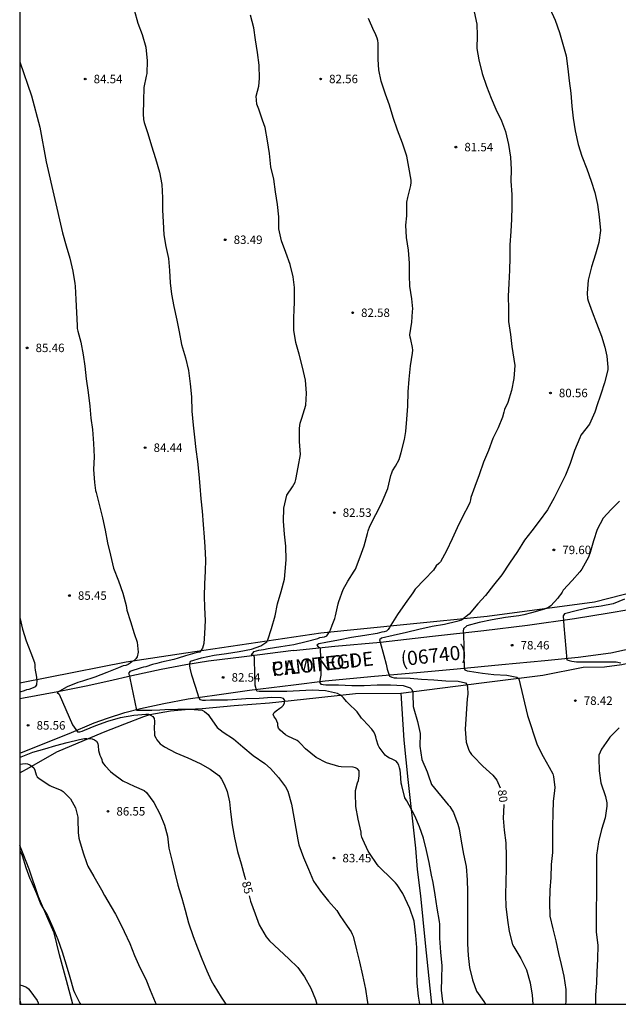
# Model space of a CAD drawing. Units: metres. Extents: x 578894 to 579244, y 4794540 to 4794790.
# Drawn here: x 578894 to 578947, y 4794540 to 4794627 of the extents above; entities that cross this region are included whole.
import ezdxf

# ---------------------------------------------------------------- set-up
doc = ezdxf.new("R2010")
doc.units = ezdxf.units.M
for name, color, linetype in [('010106', 9, 'Continuous'), ('020104', 34, 'Continuous'), ('020204', 9, 'Continuous'), ('020307', 24, 'Continuous'), ('020308', 9, 'Continuous'), ('060110', 9, 'Continuous'), ('060134', 9, 'Continuous'), ('070101', 9, 'ALAMBRADA'), ('070104', 3, 'Continuous'), ('070108', 9, 'VALLA'), ('080302', 9, 'Continuous'), ('080306', 9, 'Continuous'), ('080312', 8, 'Continuous')]:
    doc.layers.add(name, color=color, linetype=linetype)
doc.layers.add('020105', color=24, linetype='Continuous', lineweight=30)
doc.styles.add('ARIAL', font='ARIAL.TTF', dxfattribs={"height": 1})
doc.styles.add('ARIALI', font='ARIALI.TTF', dxfattribs={"height": 1})
doc.linetypes.add('ALAMBRADA', pattern='A,1,[203,DONOSTI.shx,S=0.1,R=0,X=0,Y=0],1', length=2)
doc.linetypes.add('VALLA', pattern='A,1,[200,DONOSTI.shx,S=0.1,R=0,X=0,Y=0],1', length=2)

# ---------------------------------------------------------------- blocks, each defined once
blk = doc.blocks.new('COTAPU')
blk.add_circle((0, 0), 0.075)

msp = doc.modelspace()

# ---------------------------------------------------------------- linework, layer by layer
at = {"layer": '010106', "flags": 128}
msp.add_lwpolyline([(578894.26, 4794540.29), (579244.25, 4794540.282), (579244.255, 4794790.275), (578894.265, 4794790.283)], close=True, dxfattribs=at)
at = {"layer": '020104', "flags": 128}
for points, elevation in [([(578904.391, 4794628.337), (578904.727, 4794627.173), (578905.115, 4794626.149), (578905.447, 4794625.027), (578905.543, 4794623.845), (578905.513, 4794622.703), (578905.461, 4794622.481), (578905.265, 4794621.455), (578905.227, 4794620.299), (578905.193, 4794619.129), (578905.229, 4794618.623), (578905.293, 4794618.367), (578905.611, 4794617.395), (578905.955, 4794616.297), (578906.307, 4794615.169), (578906.651, 4794613.965), (578906.851, 4794612.891), (578906.905, 4794611.691), (578906.921, 4794610.599), (578906.981, 4794609.567), (578907.037, 4794608.436), (578907.209, 4794607.392), (578907.441, 4794606.33), (578907.541, 4794605.262), (578907.597, 4794604.18), (578907.725, 4794603.178), (578907.905, 4794602.078), (578908.181, 4794600.878), (578908.381, 4794599.822), (578908.611, 4794598.716), (578908.953, 4794597.53), (578909.207, 4794596.406), (578909.359, 4794595.214), (578909.481, 4794594.09), (578909.514, 4794592.816), (578909.634, 4794591.564), (578909.748, 4794590.514), (578909.862, 4794589.4), (578910.02, 4794588.364), (578910.146, 4794587.192), (578910.214, 4794586.168), (578910.326, 4794585.05), (578910.438, 4794583.962), (578910.528, 4794582.768), (578910.618, 4794581.648), (578910.676, 4794580.79), (578910.712, 4794579.646), (578910.694, 4794578.636), (578910.65, 4794577.52), (578910.614, 4794576.426), (578910.622, 4794575.416), (578910.704, 4794574.264), (578910.642, 4794573.11), (578910.566, 4794572.224), (578910.454, 4794571.814), (578910.348, 4794571.636), (578910.212, 4794571.477), (578909.992, 4794571.423), (578908.952, 4794571.155), (578908.316, 4794570.943), (578907.906, 4794570.823), (578906.84, 4794570.569), (578906.418, 4794570.465), (578906.016, 4794570.365), (578905.434, 4794570.179), (578905.232, 4794570.139), (578905.02, 4794570.067), (578904.008, 4794569.741), (578903.888, 4794569.579), (578903.98, 4794569.391), (578904.02, 4794569.173), (578904.6, 4794566.337), (578904.822, 4794566.327), (578905.964, 4794566.327), (578906.682, 4794566.359), (578907.124, 4794566.393), (578908.284, 4794566.413), (578909.374, 4794566.413), (578910.444, 4794566.343), (578910.626, 4794566.223), (578910.95, 4794565.941), (578911.068, 4794565.755), (578911.746, 4794564.791), (578912.288, 4794564.367), (578913.214, 4794563.791), (578914.024, 4794563.091), (578914.96, 4794562.323), (578915.976, 4794561.595), (578916.48, 4794561.153), (578917.196, 4794560.373), (578917.826, 4794559.553), (578918.008, 4794559.157), (578918.341, 4794557.995), (578918.567, 4794556.845), (578918.905, 4794554.85), (578918.995, 4794554.406), (578919.401, 4794553.268), (578919.839, 4794552.242), (578920.293, 4794551.2), (578920.901, 4794550.302), (578921.629, 4794549.41), (578922.351, 4794548.604), (578922.639, 4794548.148), (578923.267, 4794547.212), (578923.645, 4794546.694), (578923.733, 4794546.508), (578923.807, 4794546.308), (578924.119, 4794545.11), (578924.371, 4794544.04), (578924.641, 4794542.862), (578924.895, 4794541.618), (578925.053, 4794540.622), (578925.101, 4794540.289)], 84), ([(578929.707, 4794540.289), (578929.611, 4794540.992), (578929.467, 4794542.146), (578929.445, 4794543.16), (578929.445, 4794544.25), (578929.445, 4794545.314), (578929.375, 4794546.39), (578929.221, 4794547.652), (578928.833, 4794548.778), (578928.214, 4794550.091), (578927.708, 4794550.851), (578927.572, 4794551.037), (578927.094, 4794551.507), (578926.266, 4794552.297), (578926.094, 4794552.483), (578925.948, 4794552.675), (578925.272, 4794553.655), (578925.132, 4794553.849), (578924.652, 4794554.881), (578924.576, 4794555.079), (578924.52, 4794555.307), (578924.516, 4794555.523), (578924.24, 4794556.689), (578924.052, 4794557.813), (578924.014, 4794558.965), (578924.014, 4794559.211), (578924.192, 4794559.899), (578924.272, 4794560.109), (578924.326, 4794560.307), (578924.352, 4794560.513), (578924.354, 4794560.735), (578924.332, 4794560.956), (578924.206, 4794561.12), (578924.008, 4794561.228), (578923.81, 4794561.296), (578922.744, 4794561.321), (578922.536, 4794561.327), (578921.44, 4794561.669), (578920.545, 4794562.147), (578919.587, 4794562.897), (578919.155, 4794563.371), (578919.003, 4794563.527), (578918.839, 4794563.657), (578918.021, 4794564.037), (578917.815, 4794564.143), (578917.331, 4794564.563), (578917.197, 4794564.731), (578917.133, 4794564.951), (578917.133, 4794565.163), (578916.947, 4794565.569), (578916.821, 4794565.733), (578916.731, 4794565.933), (578916.819, 4794566.127), (578916.977, 4794566.259), (578917.307, 4794566.502), (578917.483, 4794566.632), (578917.641, 4794566.782), (578917.723, 4794566.978), (578917.755, 4794567.182), (578917.625, 4794567.358), (578917.431, 4794567.428), (578916.599, 4794567.444), (578915.485, 4794567.363), (578914.297, 4794567.331), (578913.113, 4794567.255), (578912.679, 4794567.225), (578912.015, 4794567.201), (578911.807, 4794567.201), (578911.175, 4794567.221), (578910.719, 4794567.181), (578910.491, 4794567.189), (578910.295, 4794567.247), (578910.173, 4794567.407), (578909.853, 4794568.411), (578909.523, 4794569.441), (578909.369, 4794570.043), (578909.333, 4794570.249), (578909.329, 4794570.463), (578909.385, 4794570.665), (578910.365, 4794570.973), (578911.485, 4794571.208), (578912.599, 4794571.338), (578913.711, 4794571.516), (578914.791, 4794571.73), (578915.625, 4794572.03), (578915.985, 4794572.256), (578916.159, 4794572.368), (578916.251, 4794572.554), (578916.573, 4794573.57), (578916.895, 4794574.684), (578917.117, 4794575.742), (578917.437, 4794576.846), (578917.715, 4794577.932), (578917.799, 4794578.622), (578917.865, 4794579.63), (578917.847, 4794580.862), (578917.739, 4794581.93), (578917.643, 4794583.08), (578917.653, 4794584.218), (578917.947, 4794585.374), (578918.429, 4794586.118), (578918.563, 4794586.318), (578918.665, 4794586.534), (578918.723, 4794586.754), (578918.941, 4794587.858), (578919.153, 4794588.972), (578919.041, 4794590.124), (578919.049, 4794591.29), (578919.123, 4794591.732), (578919.275, 4794592.176), (578919.603, 4794593.33), (578919.675, 4794594.402), (578919.599, 4794595.562), (578919.319, 4794596.71), (578919.037, 4794597.85), (578918.735, 4794598.902), (578918.563, 4794599.984), (578918.539, 4794601.181), (578918.571, 4794601.651), (578918.625, 4794602.571), (578918.625, 4794603.765), (578918.499, 4794604.689), (578918.22, 4794605.799), (578917.836, 4794606.851), (578917.446, 4794607.887), (578917.232, 4794608.961), (578917.212, 4794610.013), (578917.104, 4794611.113), (578916.926, 4794612.229), (578916.79, 4794613.359), (578916.514, 4794614.455), (578916.386, 4794615.627), (578916.226, 4794616.741), (578916.012, 4794617.935), (578915.774, 4794618.587), (578915.438, 4794619.549), (578915.288, 4794620.003), (578915.214, 4794620.699), (578915.44, 4794621.595), (578915.518, 4794622.261), (578915.48, 4794623.441), (578915.32, 4794624.581), (578915.152, 4794625.685), (578914.998, 4794626.767), (578914.716, 4794627.867)], 83), ([(578934.528, 4794628.18), (578934.762, 4794627.092), (578934.807, 4794626.06), (578934.781, 4794624.912), (578934.939, 4794623.924), (578935.249, 4794622.699), (578935.615, 4794621.585), (578936.033, 4794620.529), (578936.463, 4794619.537), (578936.967, 4794618.511), (578937.315, 4794617.565), (578937.571, 4794616.413), (578937.761, 4794615.287), (578937.825, 4794614.201), (578937.793, 4794613.171), (578937.857, 4794612.007), (578937.861, 4794610.903), (578937.829, 4794609.813), (578937.785, 4794608.725), (578937.699, 4794607.545), (578937.683, 4794606.387), (578937.673, 4794605.287), (578937.607, 4794604.101), (578937.531, 4794602.985), (578937.571, 4794601.871), (578937.579, 4794600.743), (578937.739, 4794599.611), (578937.871, 4794598.545), (578938.061, 4794597.423), (578938.127, 4794596.841), (578938.039, 4794595.693), (578937.843, 4794594.645), (578937.529, 4794593.587), (578937.213, 4794592.941), (578937.163, 4794592.713), (578937.057, 4794592.289), (578936.653, 4794591.327), (578936.179, 4794590.373), (578935.791, 4794589.325), (578935.355, 4794588.293), (578934.969, 4794587.168), (578934.599, 4794586.126), (578934.229, 4794585.172), (578934.203, 4794584.968), (578934.139, 4794584.726), (578934.047, 4794584.516), (578933.509, 4794583.436), (578933.025, 4794582.47), (578932.585, 4794581.488), (578932.069, 4794580.44), (578931.557, 4794579.478), (578931.403, 4794579.322), (578931.167, 4794579.098), (578930.933, 4794578.742), (578930.145, 4794577.91), (578929.317, 4794577.044), (578929.085, 4794576.712), (578928.427, 4794575.79), (578927.735, 4794574.814), (578927.135, 4794573.844), (578927.043, 4794573.644), (578926.913, 4794573.476), (578926.753, 4794573.336), (578926.555, 4794573.272), (578926.349, 4794573.234), (578926.141, 4794573.164), (578925.933, 4794573.122), (578924.843, 4794572.956), (578923.671, 4794572.778), (578922.523, 4794572.516), (578921.401, 4794572.322), (578920.759, 4794572.194), (578920.579, 4794572.094), (578920.709, 4794571.93), (578920.887, 4794571.838), (578920.893, 4794571.638), (578920.933, 4794570.52), (578920.933, 4794569.416), (578920.835, 4794568.816), (578920.951, 4794568.638), (578921.157, 4794568.598), (578921.385, 4794568.58), (578922.523, 4794568.576), (578923.697, 4794568.52), (578924.799, 4794568.528), (578925.929, 4794568.584), (578927.114, 4794568.578), (578928.23, 4794568.512), (578928.862, 4794568.32), (578929.02, 4794568.162), (578929.086, 4794567.954), (578929.088, 4794567.736), (578929.124, 4794566.664), (578929.174, 4794566.444), (578929.504, 4794565.322), (578929.736, 4794564.252), (578929.724, 4794563.146), (578929.9, 4794561.968), (578930.378, 4794560.856), (578930.446, 4794560.616), (578930.766, 4794559.746), (578932.225, 4794557.949), (578932.365, 4794557.805), (578932.701, 4794557.257), (578933.077, 4794556.221), (578933.191, 4794555.809), (578933.385, 4794554.729), (578933.577, 4794553.592), (578933.819, 4794552.474), (578933.897, 4794551.3), (578933.949, 4794550.258), (578933.949, 4794549.174), (578933.949, 4794547.898), (578933.949, 4794546.688), (578933.943, 4794545.626), (578934.011, 4794544.606), (578934.125, 4794543.538), (578934.381, 4794542.444), (578934.745, 4794541.434), (578935.389, 4794540.534), (578935.549, 4794540.289)], 81), ([(578931.815, 4794540.289), (578931.757, 4794540.534), (578931.637, 4794541.538), (578931.665, 4794542.582), (578931.687, 4794543.676), (578931.581, 4794544.902), (578931.497, 4794546.13), (578931.495, 4794547.38), (578931.465, 4794547.618), (578931.239, 4794548.784), (578931.081, 4794549.98), (578930.885, 4794551.082), (578930.763, 4794551.728), (578930.551, 4794552.832), (578930.307, 4794553.906), (578930.057, 4794554.982), (578929.689, 4794556.002), (578929.265, 4794556.98), (578928.771, 4794557.903), (578928.563, 4794558.289), (578928.374, 4794558.556), (578928.11, 4794559.646), (578928.064, 4794559.866), (578928.008, 4794560.764), (578927.98, 4794561.002), (578927.93, 4794561.214), (578927.848, 4794561.452), (578927.748, 4794561.656), (578927.616, 4794561.826), (578927.212, 4794562.008), (578927.018, 4794562.092), (578926.808, 4794562.216), (578926.64, 4794562.344), (578926.104, 4794563.054), (578926.014, 4794563.236), (578925.888, 4794563.69), (578925.824, 4794563.976), (578925.744, 4794564.222), (578925.622, 4794564.448), (578925.468, 4794564.654), (578924.702, 4794565.47), (578924.548, 4794565.62), (578924.163, 4794566.188), (578923.381, 4794566.96), (578923.223, 4794567.086), (578923.087, 4794567.234), (578922.959, 4794567.422), (578922.815, 4794567.582), (578922.639, 4794567.694), (578922.433, 4794567.796), (578921.353, 4794568.038), (578920.167, 4794568.1), (578919.049, 4794568.028), (578917.921, 4794567.994), (578916.809, 4794567.994), (578915.701, 4794567.984), (578915.481, 4794567.97), (578915.273, 4794568.004), (578915.115, 4794568.556), (578915.103, 4794569.64), (578915.077, 4794570.766), (578915.071, 4794570.992), (578914.997, 4794571.178), (578914.803, 4794571.244), (578915.039, 4794571.516), (578915.251, 4794571.592), (578915.463, 4794571.64), (578915.865, 4794571.706), (578916.269, 4794571.776), (578917.387, 4794571.96), (578918.539, 4794572.152), (578919.645, 4794572.396), (578920.667, 4794572.68), (578920.867, 4794572.756), (578921.067, 4794572.808), (578921.275, 4794572.834), (578921.479, 4794572.9), (578921.705, 4794573.256), (578921.809, 4794573.452), (578921.941, 4794573.862), (578922.185, 4794574.458), (578922.259, 4794574.676), (578922.493, 4794575.736), (578922.537, 4794575.958), (578922.935, 4794577.012), (578923.347, 4794577.766), (578923.891, 4794578.626), (578924.009, 4794578.814), (578924.433, 4794579.902), (578924.785, 4794580.892), (578925.093, 4794581.966), (578925.131, 4794582.2), (578925.291, 4794582.61), (578925.809, 4794583.668), (578926.327, 4794584.634), (578926.805, 4794585.75), (578926.889, 4794585.972), (578927.147, 4794587.098), (578927.223, 4794587.332), (578927.303, 4794587.516), (578927.569, 4794587.95), (578927.883, 4794588.534), (578928.075, 4794589.156), (578928.373, 4794590.302), (578928.465, 4794590.996), (578928.567, 4794592.11), (578928.651, 4794593.255), (578928.669, 4794594.525), (578928.769, 4794595.639), (578928.885, 4794596.833), (578929.069, 4794597.953), (578929.083, 4794598.195), (578929.071, 4794598.437), (578928.913, 4794599.157), (578928.851, 4794599.369), (578928.823, 4794599.569), (578929.017, 4794600.703), (578929.081, 4794601.629), (578929.105, 4794601.863), (578929.019, 4794602.751), (578928.829, 4794603.871), (578928.801, 4794604.811), (578928.795, 4794605.911), (578928.705, 4794607.069), (578928.541, 4794608.199), (578928.477, 4794609.277), (578928.557, 4794610.093), (578928.565, 4794611.323), (578928.643, 4794611.725), (578928.909, 4794612.797), (578928.943, 4794613.047), (578928.953, 4794613.261), (578928.751, 4794614.407), (578928.577, 4794615.403), (578928.187, 4794616.545), (578927.748, 4794617.677), (578927.344, 4794618.825), (578927.018, 4794619.903), (578926.67, 4794620.875), (578926.282, 4794622.029), (578926.086, 4794623.035), (578926.038, 4794623.955), (578926.04, 4794625.147), (578926.034, 4794625.391), (578926.006, 4794625.625), (578925.944, 4794625.845), (578925.75, 4794626.281), (578925.63, 4794626.491), (578925.174, 4794627.593)], 82), ([(578947.404, 4794584.835), (578946.658, 4794584.093), (578945.968, 4794583.327), (578945.426, 4794582.317), (578945.11, 4794581.311), (578944.814, 4794580.286), (578944.672, 4794579.888), (578944.06, 4794578.81), (578943.884, 4794578.586), (578943.204, 4794577.814), (578942.422, 4794576.968), (578942.334, 4794576.784), (578942.22, 4794576.598), (578942.072, 4794576.432), (578941.932, 4794576.238), (578941.332, 4794575.574), (578941.154, 4794575.448), (578940.762, 4794575.274), (578939.602, 4794574.944), (578938.94, 4794574.778), (578938.486, 4794574.682), (578937.318, 4794574.536), (578936.126, 4794574.342), (578934.982, 4794574.084), (578933.89, 4794573.792), (578933.578, 4794573.531), (578933.563, 4794573.327), (578933.576, 4794572.966), (578933.576, 4794572.73), (578933.606, 4794572.274), (578933.622, 4794571.158), (578933.634, 4794570.088), (578933.71, 4794569.902), (578933.914, 4794569.826), (578934.114, 4794569.774), (578935.256, 4794569.606), (578936.28, 4794569.486), (578937.44, 4794569.418), (578938.324, 4794569.258), (578938.48, 4794569.1), (578939.26, 4794565.856), (578940.126, 4794563.256), (578940.654, 4794562.214), (578941.174, 4794561.27), (578941.496, 4794560.682), (578941.552, 4794560.462), (578941.668, 4794559.484), (578941.646, 4794559.226), (578941.532, 4794558.23), (578941.498, 4794557.212), (578941.472, 4794556.014), (578941.472, 4794554.746), (578941.46, 4794553.724), (578941.352, 4794552.666), (578941.338, 4794551.524), (578941.234, 4794550.386), (578941.218, 4794549.306), (578941.248, 4794548.084), (578941.496, 4794546.959), (578941.758, 4794545.903), (578941.996, 4794544.785), (578942.25, 4794543.811), (578942.475, 4794542.781), (578942.663, 4794541.579), (578942.663, 4794540.539), (578942.638, 4794540.289)], 79), ([(578947.846, 4794576.164), (578946.85, 4794575.758), (578945.792, 4794575.552), (578944.68, 4794575.38), (578943.576, 4794575.118), (578942.526, 4794574.87), (578942.433, 4794574.671), (578942.488, 4794573.792), (578942.742, 4794570.798), (578942.948, 4794570.716), (578943.18, 4794570.656), (578943.594, 4794570.61), (578944.85, 4794570.618), (578945.918, 4794570.618), (578947.102, 4794570.608), (578947.514, 4794570.514)], 78), ([(578894.261, 4794574.544), (578894.515, 4794573.509), (578894.821, 4794572.479), (578895.247, 4794571.411), (578895.563, 4794570.551), (578895.595, 4794570.339), (578895.599, 4794570.101), (578895.637, 4794569.885), (578895.733, 4794569.417), (578895.767, 4794568.981), (578895.747, 4794568.579), (578895.629, 4794568.403), (578895.449, 4794568.305), (578895.067, 4794568.159), (578894.869, 4794568.119), (578894.665, 4794568.045), (578894.26, 4794567.936)], 86), ([(578947.368, 4794564.766), (578947.212, 4794564.598), (578946.54, 4794563.944), (578946.424, 4794563.756), (578945.824, 4794562.872), (578945.59, 4794562.354), (578945.57, 4794562.08), (578945.61, 4794560.96), (578945.758, 4794559.896), (578946.164, 4794558.696), (578946.274, 4794558.132), (578946.286, 4794557.838), (578946.136, 4794556.804), (578945.82, 4794555.76), (578945.546, 4794554.66), (578945.37, 4794553.502), (578945.37, 4794553.282), (578945.37, 4794552.208), (578945.37, 4794551.088), (578945.37, 4794549.9), (578945.33, 4794548.888), (578945.328, 4794547.808), (578945.347, 4794546.674), (578945.497, 4794545.524), (578945.465, 4794544.283), (578945.409, 4794543.161), (578945.361, 4794542.173), (578945.281, 4794541.099), (578945.281, 4794540.289)], 78), ([(578894.26, 4794562.143), (578894.381, 4794562.199), (578895.413, 4794562.599), (578896.497, 4794562.907), (578897.465, 4794563.189), (578898.471, 4794563.471), (578899.551, 4794563.733), (578899.995, 4794563.827), (578900.207, 4794563.827), (578900.673, 4794563.781), (578900.877, 4794563.707), (578901.065, 4794563.581), (578901.185, 4794563.385), (578901.205, 4794563.173), (578901.249, 4794562.765), (578901.361, 4794562.351), (578901.455, 4794562.163), (578901.531, 4794561.955), (578901.581, 4794561.759), (578901.693, 4794561.583), (578901.833, 4794561.403), (578902.307, 4794560.891), (578902.493, 4794560.753), (578903.393, 4794560.083), (578904.417, 4794559.609), (578905.299, 4794559.223), (578905.489, 4794559.043), (578906.157, 4794558.163), (578906.701, 4794557.097), (578907.097, 4794556.147), (578907.349, 4794555.173), (578907.475, 4794554.113), (578907.759, 4794552.923), (578907.995, 4794551.929), (578908.261, 4794550.827), (578908.633, 4794549.689), (578908.925, 4794548.605), (578909.223, 4794547.507), (578909.624, 4794546.295), (578910.004, 4794545.287), (578910.396, 4794544.295), (578910.848, 4794543.259), (578911.23, 4794542.401), (578911.456, 4794541.985), (578912.1, 4794540.909), (578912.522, 4794540.289)], 86), ([(578894.26, 4794561.544), (578894.275, 4794561.549), (578894.749, 4794561.597), (578894.951, 4794561.575), (578895.153, 4794561.491), (578895.347, 4794561.371), (578895.501, 4794561.225), (578895.595, 4794561.031), (578895.647, 4794560.813), (578895.717, 4794560.615), (578895.821, 4794560.431), (578895.983, 4794560.291), (578896.925, 4794559.649), (578897.123, 4794559.575), (578897.927, 4794559.247), (578898.111, 4794559.123), (578898.297, 4794558.963), (578898.765, 4794558.471), (578899.199, 4794557.685), (578899.401, 4794556.847), (578899.401, 4794556.643), (578899.453, 4794555.487), (578899.499, 4794554.991), (578899.551, 4794554.783), (578899.895, 4794553.693), (578900.207, 4794552.739), (578900.313, 4794552.505), (578900.819, 4794551.599), (578900.963, 4794551.395), (578901.509, 4794550.433), (578901.783, 4794549.929), (578902.357, 4794548.913), (578902.743, 4794548.267), (578903.029, 4794547.759), (578903.521, 4794546.717), (578904.015, 4794545.659), (578904.433, 4794544.613), (578904.921, 4794543.547), (578905.435, 4794542.503), (578905.836, 4794541.537), (578906.268, 4794540.485), (578906.363, 4794540.289)], 87), ([(578894.26, 4794553.939), (578894.479, 4794553.465), (578894.813, 4794552.399), (578895.167, 4794551.413), (578895.275, 4794551.191), (578895.753, 4794550.087), (578896.141, 4794549.129), (578896.711, 4794548.147), (578897.205, 4794547.075), (578897.647, 4794546.019), (578898.023, 4794544.93), (578898.365, 4794543.782), (578898.693, 4794542.678), (578899.027, 4794541.548), (578899.117, 4794541.33), (578899.579, 4794540.382), (578899.658, 4794540.29)], 88), ([(578894.26, 4794542.005), (578894.269, 4794542), (578894.479, 4794541.956), (578894.871, 4794541.788), (578895.027, 4794541.652), (578895.165, 4794541.498), (578895.819, 4794540.626), (578895.887, 4794540.406), (578895.905, 4794540.29)], 89)]:
    msp.add_lwpolyline(points, dxfattribs=dict(at, elevation=elevation))
at = {"layer": '020105', "flags": 128}
for points, elevation in [([(578941.247, 4794628.478), (578941.703, 4794627.444), (578942.099, 4794626.352), (578942.395, 4794625.302), (578942.679, 4794624.266), (578942.843, 4794623.126), (578942.939, 4794622.052), (578943.085, 4794620.96), (578943.177, 4794619.804), (578943.293, 4794618.75), (578943.491, 4794617.618), (578943.749, 4794616.425), (578944.069, 4794615.393), (578944.513, 4794614.273), (578944.905, 4794613.167), (578945.223, 4794612.179), (578945.461, 4794611.117), (578945.617, 4794610.003), (578945.717, 4794608.805), (578945.581, 4794607.737), (578945.297, 4794606.705), (578944.943, 4794605.585), (578944.629, 4794604.417), (578944.551, 4794603.249), (578944.575, 4794602.799), (578944.629, 4794602.573), (578944.981, 4794601.615), (578945.375, 4794600.595), (578945.813, 4794599.435), (578946.107, 4794598.461), (578946.301, 4794597.667), (578946.391, 4794596.707), (578946.371, 4794596.481), (578946.077, 4794595.323), (578945.764, 4794594.315), (578945.368, 4794593.179), (578945.318, 4794592.973), (578945.23, 4794592.731), (578944.754, 4794591.663), (578943.998, 4794590.673), (578943.884, 4794590.453), (578943.416, 4794589.329), (578943.026, 4794588.173), (578942.626, 4794587.143), (578942.098, 4794586.077), (578941.618, 4794585.141), (578941.024, 4794584.081), (578940.302, 4794583.06), (578939.654, 4794582.2), (578939, 4794581.374), (578938.358, 4794580.368), (578937.672, 4794579.336), (578936.982, 4794578.32), (578936.258, 4794577.392), (578935.532, 4794576.49), (578934.848, 4794575.756), (578934.088, 4794574.832), (578933.408, 4794574.286), (578933.202, 4794574.254), (578932.994, 4794574.19), (578931.89, 4794573.926), (578930.81, 4794573.728), (578929.643, 4794573.468), (578928.527, 4794573.222), (578927.367, 4794572.94), (578926.315, 4794572.7), (578926.153, 4794572.568), (578926.191, 4794572.356), (578926.539, 4794571.174), (578926.731, 4794570.416), (578926.817, 4794569.966), (578927.04, 4794569.354), (578927.226, 4794569.264), (578927.452, 4794569.196), (578927.68, 4794569.18), (578928.856, 4794569.152), (578929.86, 4794569.064), (578930.954, 4794569.018), (578932.024, 4794568.93), (578933.104, 4794568.888), (578933.76, 4794568.764), (578933.892, 4794568.59), (578933.94, 4794568.39), (578933.984, 4794567.758), (578933.932, 4794567.548), (578933.904, 4794567.346), (578933.72, 4794564.644), (578933.824, 4794563.496), (578934.054, 4794562.774), (578934.164, 4794562.592), (578934.292, 4794562.418), (578934.436, 4794562.256), (578935.306, 4794561.374), (578936.192, 4794560.572), (578936.534, 4794560.132), (578936.828, 4794559.444)], 80), ([(578894.262, 4794623.753), (578895.312, 4794620.745), (578896.049, 4794617.943), (578896.603, 4794614.901), (578898.066, 4794608.594), (578898.388, 4794607.438), (578898.702, 4794606.342), (578898.958, 4794605.216), (578899.16, 4794604.11), (578899.164, 4794603.872), (578899.226, 4794602.7), (578899.284, 4794601.538), (578899.34, 4794600.382), (578899.364, 4794600.14), (578899.426, 4794599.902), (578899.688, 4794598.912), (578899.89, 4794597.784), (578900.026, 4794596.792), (578900.152, 4794595.66), (578900.338, 4794594.448), (578900.468, 4794593.264), (578900.554, 4794592.184), (578900.702, 4794591.176), (578900.814, 4794589.936), (578900.87, 4794588.754), (578900.808, 4794587.656), (578900.902, 4794586.496), (578900.99, 4794585.796), (578901.052, 4794585.596), (578901.312, 4794584.536), (578901.592, 4794583.354), (578901.821, 4794582.264), (578902.033, 4794581.156), (578902.317, 4794580.066), (578902.585, 4794578.916), (578903.029, 4794577.776), (578903.393, 4794576.705), (578903.691, 4794575.607), (578903.715, 4794575.387), (578903.759, 4794575.175), (578904.081, 4794574.191), (578904.413, 4794573.131), (578904.663, 4794572.343), (578904.749, 4794571.477), (578904.659, 4794571.047), (578904.551, 4794570.867), (578904.401, 4794570.725), (578904.213, 4794570.641), (578904.043, 4794570.493), (578903.871, 4794570.371), (578903.659, 4794570.297), (578903.431, 4794570.243), (578903.211, 4794570.161), (578903.019, 4794570.065), (578901.997, 4794569.651), (578900.915, 4794569.255), (578899.839, 4794568.903), (578899.427, 4794568.769), (578898.457, 4794568.383), (578897.575, 4794567.885), (578897.751, 4794567.759), (578898.947, 4794565.025), (578899.393, 4794564.399), (578899.599, 4794564.419), (578899.795, 4794564.471), (578900.003, 4794564.557), (578901.013, 4794564.965), (578902.079, 4794565.367), (578903.187, 4794565.681), (578904.375, 4794565.873), (578905.449, 4794565.983), (578905.669, 4794565.963), (578905.861, 4794565.891), (578906.045, 4794565.775), (578906.173, 4794565.591), (578906.205, 4794565.359), (578906.205, 4794565.127), (578906.179, 4794564.909), (578906.217, 4794564.091), (578906.311, 4794563.881), (578906.417, 4794563.705), (578906.553, 4794563.519), (578906.717, 4794563.355), (578906.895, 4794563.219), (578907.101, 4794563.091), (578908.107, 4794562.539), (578909.149, 4794562.101), (578910.247, 4794561.607), (578911.135, 4794561.113), (578911.893, 4794560.555), (578912.035, 4794560.387), (578912.153, 4794560.215), (578912.387, 4794559.787), (578912.655, 4794559.131), (578912.853, 4794558.219), (578912.933, 4794557.329), (578913.089, 4794556.165), (578913.307, 4794555.017), (578913.559, 4794553.827), (578913.873, 4794552.729), (578914.19, 4794551.635), (578914.263, 4794551.345)], 85), ([(578937.165, 4794557.986), (578937.174, 4794557.918), (578937.108, 4794556.78), (578937.182, 4794555.714), (578937.34, 4794554.57), (578937.38, 4794553.382), (578937.38, 4794552.238), (578937.35, 4794551.184), (578937.308, 4794549.939), (578937.328, 4794548.929), (578937.482, 4794547.735), (578937.638, 4794546.727), (578937.942, 4794545.583), (578938.056, 4794545.373), (578938.66, 4794544.331), (578939.164, 4794543.337), (578939.488, 4794542.197), (578939.664, 4794541.105), (578939.732, 4794540.289)], 80), ([(578914.592, 4794549.893), (578914.722, 4794549.413), (578915.122, 4794548.303), (578915.486, 4794547.333), (578916.11, 4794546.255), (578916.408, 4794545.897), (578917.24, 4794545.103), (578918.1, 4794544.303), (578918.918, 4794543.543), (578919.492, 4794542.707), (578920.07, 4794541.717), (578920.482, 4794540.707), (578920.605, 4794540.289)], 85)]:
    msp.add_lwpolyline(points, dxfattribs=dict(at, elevation=elevation))
at = {"layer": '060110'}
msp.add_polyline3d([(578894.397, 4794540.29, 89.166), (578894.26, 4794540.775, 89.132)], dxfattribs=at)
at = {"layer": '060134'}
for points in [[(578918.524, 4794571.627, 81.425), (578922.181, 4794571.99, 80.782), (578926.225, 4794572.36, 80.066), (578930.852, 4794572.888, 79.406), (578935.376, 4794573.372, 78.742), (578939.262, 4794573.86, 78.302), (578943.434, 4794574.448, 77.972), (578946.484, 4794574.944, 77.718), (578948.232, 4794575.232, 77.574)], [(578918.522, 4794568.585, 81.457), (578921.333, 4794568.942, 80.898), (578925.689, 4794569.344, 80.228), (578929.46, 4794569.68, 79.636), (578933.038, 4794569.99, 79.108), (578936.978, 4794570.37, 78.636), (578940.808, 4794570.728, 78.192), (578943.756, 4794571.03, 77.932), (578946.644, 4794571.414, 77.724), (578949.344, 4794571.984, 77.57)], [(578918.524, 4794571.627, 81.425), (578914.166, 4794571.067, 82.161), (578910.992, 4794570.676, 82.707), (578908.98, 4794570.354, 83.077), (578906.788, 4794569.94, 83.473), (578904.196, 4794569.374, 83.943), (578902.16, 4794568.898, 84.295), (578900.16, 4794568.454, 84.625), (578897.644, 4794567.946, 85.011), (578894.59, 4794567.398, 85.449), (578894.26, 4794567.342, 85.504)], [(578894.26, 4794562.528, 85.792), (578894.418, 4794562.594, 85.767), (578898.654, 4794564.274, 85.107), (578900.862, 4794565.21, 84.789), (578902.052, 4794565.634, 84.577), (578903.582, 4794566.12, 84.251), (578904.98, 4794566.474, 83.981), (578907.02, 4794566.934, 83.633), (578909.182, 4794567.338, 83.219), (578911.736, 4794567.682, 82.711), (578914.636, 4794568.106, 82.149), (578918.522, 4794568.585, 81.457)]]:
    msp.add_polyline3d(points, dxfattribs=at)
at = {"layer": '070101'}
msp.add_polyline3d([(578928.033, 4794567.832, 81.236), (578928.124, 4794566.449, 81.482), (578928.294, 4794563.669, 81.46), (578928.668, 4794560.179, 81.73), (578929.344, 4794554.096, 82.502), (578929.494, 4794552.222, 82.772), (578929.766, 4794549.886, 82.812), (578930.176, 4794545.688, 82.836), (578930.761, 4794540.289, 82.795)], dxfattribs=at)
at = {"layer": '070104'}
msp.add_polyline3d([(578898.983, 4794540.29, 88.116), (578898.419, 4794542.401, 88.075), (578897.803, 4794544.649, 88.007), (578897.303, 4794546.618, 88.051), (578896.747, 4794547.892, 88.039), (578895.935, 4794549.814, 88.005), (578895.095, 4794552.238, 87.999), (578894.579, 4794553.614, 88.027), (578894.26, 4794554.333, 88.02)], dxfattribs=at)
at = {"layer": '070108'}
for points in [[(578920.94, 4794573.168, 82.192), (578928.552, 4794573.938, 80.842), (578935.679, 4794574.662, 79.8), (578945.195, 4794575.928, 78.41), (578954.075, 4794578.185, 77.528), (578960.199, 4794582.579, 76.772), (578967.429, 4794589.681, 76.388), (578969.779, 4794592.381, 76.222), (578971.427, 4794595.774, 76.062), (578973.025, 4794599.122, 75.588), (578974.983, 4794605.216, 74.71), (578976.557, 4794612.14, 73.886), (578977.931, 4794615.164, 73.572), (578980.641, 4794619.246, 72.912), (578983.231, 4794623.763, 72.006), (578987.401, 4794631.747, 70.32), (578988.511, 4794634.056, 70.11)], [(578894.26, 4794568.762, 86.369), (578896.82, 4794569.247, 85.882), (578903.698, 4794570.599, 85.064), (578908.976, 4794571.407, 84.21), (578920.94, 4794573.168, 82.192)], [(578928.033, 4794567.832, 81.236), (578935.169, 4794568.756, 79.756), (578940.623, 4794569.434, 78.616), (578944.195, 4794570.14, 78.376), (578946.087, 4794570.174, 78.298), (578947.627, 4794570.374, 78.234), (578948.917, 4794570.682, 77.938), (578952.231, 4794571.484, 77.48), (578955.789, 4794572.535, 77.272)], [(578894.26, 4794560.781, 87.207), (578895.135, 4794561.238, 87.105), (578897.559, 4794562.632, 86.515), (578901.687, 4794564.38, 85.795), (578903.569, 4794565.112, 85.457), (578905.247, 4794565.78, 85.055), (578905.807, 4794565.952, 84.973), (578907.635, 4794566.274, 84.643), (578909.235, 4794566.432, 84.405), (578910.437, 4794566.474, 84.131), (578913.265, 4794566.754, 83.757), (578916.391, 4794566.985, 83.185), (578919.399, 4794567.297, 82.607), (578924.019, 4794567.811, 81.955)], [(578924.019, 4794567.811, 81.955), (578928.033, 4794567.832, 81.236)]]:
    msp.add_polyline3d(points, dxfattribs=at)

# ---------------------------------------------------------------- block references
at = {"layer": '020204', "rotation": 359.9987685839998}
for p in [(578900.065, 4794622.22, 84.541), (578920.929, 4794622.228, 82.557), (578932.914, 4794616.194, 81.536), (578912.473, 4794607.988, 83.485), (578923.76, 4794601.524, 82.581), (578894.921, 4794598.413, 85.461), (578941.29, 4794594.418, 80.56), (578905.377, 4794589.573, 84.437), (578922.136, 4794583.821, 82.533), (578941.593, 4794580.523, 79.6), (578898.672, 4794576.478, 85.453), (578937.897, 4794572.083, 78.456), (578912.288, 4794569.23, 82.541), (578943.497, 4794567.171, 78.416), (578895.008, 4794564.982, 85.557), (578902.082, 4794557.372, 86.552), (578922.113, 4794553.228, 83.448)]:
    msp.add_blockref('COTAPU', p, dxfattribs=at)

# ---------------------------------------------------------------- texts
at = {"layer": '020307', "style": 'ARIALI'}
for s, rotation, p in [('80', 277.63677, (578936.618, 4794559.242, 79.998)), ('85', 284.15277, (578913.941, 4794551.087, 84.998))]:
    msp.add_text(s, height=0.75, rotation=rotation, dxfattribs=at).set_placement(p)
at = {"layer": '020308', "style": 'ARIAL'}
for s, p in [('84.54', (578900.815, 4794621.845, 84.539)), ('82.56', (578921.679, 4794621.853, 82.555)), ('81.54', (578933.664, 4794615.819, 81.534)), ('83.49', (578913.223, 4794607.613, 83.483)), ('82.58', (578924.51, 4794601.149, 82.579)), ('85.46', (578895.671, 4794598.038, 85.459)), ('80.56', (578942.04, 4794594.043, 80.558)), ('84.44', (578906.127, 4794589.198, 84.435)), ('82.53', (578922.886, 4794583.446, 82.531)), ('79.60', (578942.343, 4794580.148, 79.598)), ('85.45', (578899.422, 4794576.103, 85.451)), ('78.46', (578938.647, 4794571.708, 78.454)), ('82.54', (578913.038, 4794568.855, 82.539)), ('78.42', (578944.247, 4794566.796, 78.414)), ('85.56', (578895.758, 4794564.607, 85.555)), ('86.55', (578902.832, 4794556.997, 86.55)), ('83.45', (578922.863, 4794552.853, 83.446))]:
    msp.add_text(s, height=0.75, rotation=359.99877, dxfattribs=at).set_placement(p)
at = {"layer": '080302', "style": 'ARIAL'}
msp.add_text('(06740)', height=1.25, rotation=6.44499, dxfattribs=at).set_placement((578928.093, 4794570.222))
at = {"layer": '080306', "style": 'ARIALI'}
msp.add_text('PILOTEGI', height=1.25, rotation=6.16742, dxfattribs=at).set_placement((578916.647, 4794569.326))
at = {"layer": '080312', "style": 'ARIALI'}
msp.add_text('CAMINO DE', height=1.25, rotation=6.16742, dxfattribs=at).set_placement((578916.647, 4794569.326))

doc.saveas('drawing.dxf')
